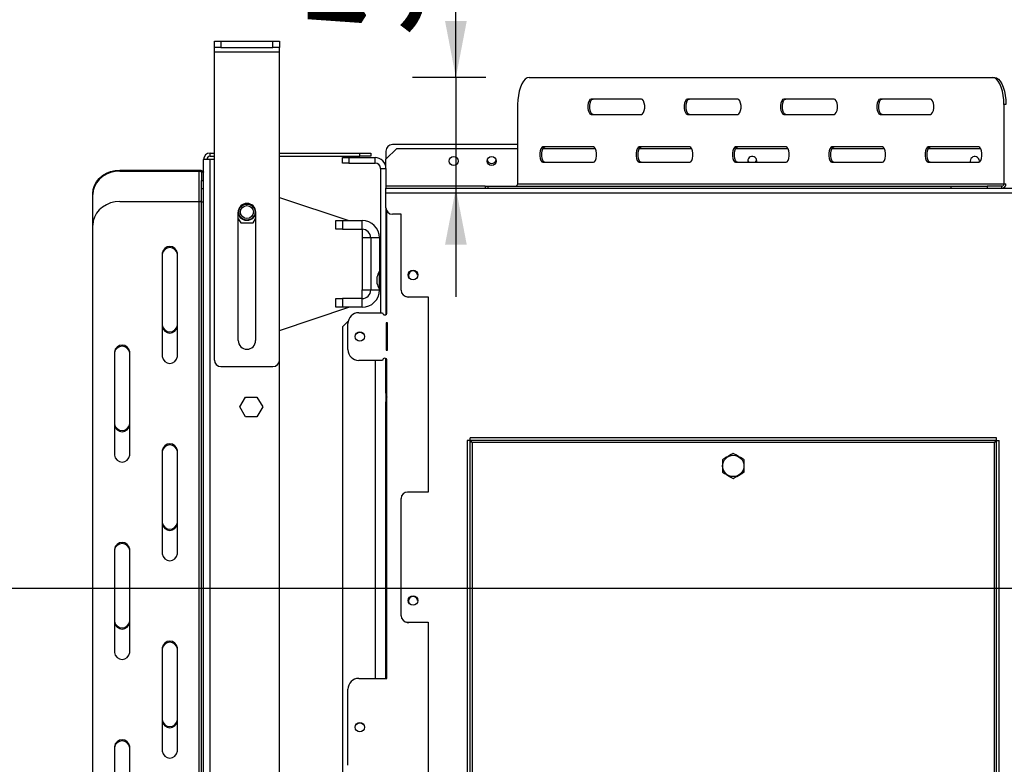
# Model space of a CAD drawing. Units: millimetres. Extents: x 82 to 5305, y 59 to 4003.
# Drawn here: x 660 to 1113, y 655 to 998 of the extents above; entities that cross this region are included whole.
import ezdxf

# ---------------------------------------------------------------- set-up
doc = ezdxf.new("R2010")
doc.units = ezdxf.units.MM
doc.header["$LTSCALE"] = 20
doc.layers.add('FORMAT', color=7, linetype='Continuous')
doc.styles.add('SLDTEXTSTYLE1', font='TXT', dxfattribs={"width": 0.75})
doc.dimstyles.new('SLDDIMSTYLE0', dxfattribs={"dimtxt": 52.916667, "dimasz": 26, "dimexe": 0, "dimexo": 0.0625, "dimgap": 13.229167, "dimtad": 1, "dimdec": 0, "dimrnd": 1e-09, "dimzin": 12, "dimdsep": 46, "dimtxsty": 'SLDTEXTSTYLE1', "dimsah": 1, "dimcen": 0.09, "dimadec": 0, "dimazin": 3, "dimtfac": 1, "dimtdec": 0, "dimtmove": 0, "dimatfit": 0, "dimfxl": 0, "dimfrac": 2, "dimtolj": 1, "dimtzin": 12, "dimarcsym": 0})
doc.dimstyles.new('SLDDIMSTYLE1', dxfattribs={"dimtxt": 52.916667, "dimasz": 26, "dimexe": 0, "dimexo": 0.0625, "dimgap": 13.229167, "dimtad": 1, "dimdec": 0, "dimrnd": 1e-09, "dimzin": 12, "dimdsep": 46, "dimtxsty": 'SLDTEXTSTYLE1', "dimsah": 1, "dimcen": 0.09, "dimadec": 0, "dimazin": 3, "dimtfac": 1, "dimtdec": 0, "dimtofl": 0, "dimtmove": 0, "dimatfit": 3, "dimfxl": 0, "dimfrac": 2, "dimtolj": 1, "dimtzin": 12, "dimarcsym": 0})
doc.dimstyles.new('SLDDIMSTYLE2', dxfattribs={"dimtxt": 52.916667, "dimasz": 26, "dimexe": 0, "dimexo": 0.0625, "dimgap": 13.229167, "dimtad": 1, "dimdec": 0, "dimrnd": 1e-09, "dimzin": 12, "dimdsep": 46, "dimtxsty": 'SLDTEXTSTYLE1', "dimblk1": 'NONE', "dimsah": 1, "dimcen": 0, "dimadec": 0, "dimazin": 3, "dimtfac": 1, "dimtdec": 0, "dimtmove": 0, "dimatfit": 3, "dimldrblk": 'NONE', "dimfxl": 0, "dimfrac": 2, "dimtolj": 1, "dimtzin": 12, "dimarcsym": 0})

# ---------------------------------------------------------------- blocks, each defined once
blk = doc.blocks.new('_D_9')
at = {"layer": 'FORMAT'}
for p, q in [((1345.68, 736.42), (544.08, 736.42)), ((564.08, 407.42), (564.08, 736.42)), ((384.02, 689.71), (384.02, 705.81)), ((384.02, 705.81), (482.79, 705.81)), ((482.79, 705.81), (482.79, 689.71)), ((394.92, 636.21), (471.89, 590.03)), ((384.02, 480.18), (384.02, 464.09)), ((482.79, 464.09), (482.79, 480.18)), ((384.02, 464.09), (482.79, 464.09)), ((806.88, 407.42), (544.08, 407.42))]:
    blk.add_line(p, q, dxfattribs=at)
for points in [[(564.08, 736.42), (559.08, 710.42), (569.08, 710.42)], [(564.08, 407.42), (569.08, 433.42), (559.08, 433.42)]]:
    blk.add_solid(points, dxfattribs=at)
at = {"layer": 'FORMAT', "attachment_point": 1, "rotation": 90, "style": 'SLDTEXTSTYLE1'}
for s, insert, char_height in [('329mm', (495.87, 460.15), 52.917), ('"', (404.37, 667.86), 52.92), ('16', (435.05, 613.12), 37.042), ('15', (385.66, 558.38), 37.042), ('12', (404.37, 480.18), 52.917)]:
    blk.add_mtext(s, dxfattribs=dict(at, insert=insert, char_height=char_height))
blk = doc.blocks.new('_D_11')
at = {"layer": 'FORMAT'}
for p, q in [((1112.54, 1384.49), (1032.87, 1326.1)), ((1122.06, 1371.51), (1112.54, 1384.49)), ((1306.57, 817.08), (914.58, 1351.97)), ((1032.87, 1326.1), (1042.39, 1313.12)), ((1166.2, 1292.82), (1076.83, 1284.57)), ((1190.45, 1278.19), (1199.96, 1265.21)), ((1199.96, 1265.21), (1120.29, 1206.82)), ((1120.29, 1206.82), (1110.77, 1219.8)), ((1306.57, 817.08), (1424.79, 655.76))]:
    blk.add_line(p, q, dxfattribs=at)
blk.add_solid([(1306.57, 817.08), (1295.23, 841.01), (1287.17, 835.1)], dxfattribs=at)
at = {"layer": 'FORMAT', "attachment_point": 1, "rotation": 306.2358, "style": 'SLDTEXTSTYLE1'}
for s, insert, char_height in [('%%c', (968.66, 1391.6), 52.917), ('7', (1105.65, 1359.48), 52.92), ('7', (1143.85, 1339), 37.04), ('200mm', (1015.87, 1327.18), 52.917), ('8', (1120.19, 1287.73), 37.04), ('"', (1161.11, 1283.79), 52.92)]:
    blk.add_mtext(s, dxfattribs=dict(at, insert=insert, char_height=char_height))
blk = doc.blocks.new('_None')
blk = doc.blocks.new('_D_14')
at = {"layer": 'FORMAT', "color": 7}
for p, q in [((860.42, 971.82), (860.42, 1220.72)), ((695.06, 1126.45), (695.06, 1142.55)), ((695.06, 1142.55), (779.14, 1142.55)), ((779.14, 1142.55), (779.14, 1126.45)), ((695.06, 1065.5), (695.06, 1049.41)), ((779.14, 1049.41), (779.14, 1065.5)), ((695.06, 1049.41), (779.14, 1049.41)), ((874.16, 971.82), (840.42, 971.82)), ((860.42, 971.82), (860.42, 920.82)), ((860.42, 920.82), (860.42, 870.82))]:
    blk.add_line(p, q, dxfattribs=at)
for points in [[(860.42, 971.82), (865.42, 997.82), (855.42, 997.82)], [(860.42, 920.82), (855.42, 894.82), (865.42, 894.82)]]:
    blk.add_solid(points, dxfattribs=at)
at = {"layer": 'FORMAT', "color": 7, "char_height": 52.917, "attachment_point": 1, "rotation": 90, "style": 'SLDTEXTSTYLE1'}
for s, insert in [('51mm', (792.21, 990.73)), ('2"', (710.92, 1065.5))]:
    blk.add_mtext(s, dxfattribs=dict(at, insert=insert))

msp = doc.modelspace()

# ---------------------------------------------------------------- linework, layer by layer
at = {"color": 7, "linetype": 'Continuous', "lineweight": 25}
for p, q in [((749.18, 985.62), (749.18, 988.62)), ((749.18, 988.62), (752.18, 988.62)), ((752.18, 985.62), (749.18, 985.62)), ((749.18, 983.62), (749.18, 985.62)), ((752.18, 988.62), (752.18, 985.62)), ((752.18, 988.62), (776.18, 988.62)), ((752.18, 985.62), (776.18, 985.62)), ((776.18, 985.62), (776.18, 988.62)), ((776.18, 988.62), (779.18, 988.62)), ((779.18, 985.62), (776.18, 985.62)), ((779.18, 988.62), (779.18, 985.62)), ((779.18, 983.62), (779.18, 985.62)), ((749.18, 983.62), (779.18, 983.62)), ((749.18, 841.62), (749.18, 983.62)), ((779.18, 841.62), (779.18, 983.62)), ((894.16, 971.82), (1107.58, 971.82)), ((1107.58, 971.82), (1108.48, 971.82)), ((945.93, 961.82), (922.68, 961.82)), ((990.3, 961.82), (967.06, 961.82)), ((1034.68, 961.82), (1011.43, 961.82)), ((1079.05, 961.82), (1055.81, 961.82)), ((888.87, 959.32), (888.87, 922.82)), ((1112.86, 959.32), (1112.86, 922.82)), ((1113.77, 959.32), (1112.86, 959.32)), ((922.68, 954.82), (945.93, 954.82)), ((967.06, 954.82), (990.3, 954.82)), ((1011.43, 954.82), (1034.68, 954.82)), ((1055.81, 954.82), (1079.05, 954.82)), ((833.18, 939.12), (828.18, 934.12)), ((888.87, 940.92), (831.18, 940.92)), ((833.18, 939.12), (888.87, 939.12)), ((923.74, 939.82), (900.5, 939.82)), ((900.51, 939.12), (924.63, 939.12)), ((968.11, 939.82), (944.87, 939.82)), ((944.89, 939.12), (969, 939.12)), ((1012.49, 939.82), (989.25, 939.82)), ((989.26, 939.12), (1013.38, 939.12)), ((1056.86, 939.82), (1033.62, 939.82)), ((1033.64, 939.12), (1057.75, 939.12)), ((1101.24, 939.82), (1078, 939.82)), ((1078.01, 939.12), (1102.13, 939.12)), ((747.18, 935.52), (747.18, 937.02)), ((747.18, 937.02), (749.18, 937.02)), ((747.18, 935.52), (749.18, 935.52)), ((779.18, 937.02), (816.18, 937.02)), ((779.18, 935.52), (816.18, 935.52)), ((808.18, 932.42), (808.18, 934.92)), ((808.18, 934.92), (811.18, 934.92)), ((811.18, 934.92), (811.18, 932.42)), ((811.18, 934.92), (823.18, 934.92)), ((816.18, 935.52), (816.18, 937.02)), ((816.18, 937.02), (821.18, 937.02)), ((821.18, 935.52), (816.18, 935.52)), ((821.18, 937.02), (821.18, 935.52)), ((823.18, 932.42), (823.18, 934.92)), ((828.18, 937.92), (828.18, 934.12)), ((744.18, 521.42), (744.18, 934.02)), ((747.18, 934.02), (744.18, 934.02)), ((749.18, 934.02), (747.18, 934.02)), ((811.18, 932.42), (808.18, 932.42)), ((811.18, 932.42), (823.18, 932.42)), ((825.68, 929.92), (828.18, 929.92)), ((825.68, 929.92), (825.68, 863.42)), ((828.18, 929.92), (828.18, 934.12)), ((828.18, 929.92), (828.18, 920.82)), ((900.5, 932.82), (923.74, 932.82)), ((944.87, 932.82), (968.11, 932.82)), ((989.25, 932.82), (1012.49, 932.82)), ((994.83, 933.32), (994.89, 932.82)), ((1033.62, 932.82), (1056.86, 932.82)), ((1078, 932.82), (1101.24, 932.82)), ((1097.33, 933.32), (1097.39, 932.82)), ((705.68, 929.16), (705.68, 928.66)), ((705.68, 929.16), (742.18, 929.16)), ((705.68, 928.66), (742.18, 928.66)), ((742.18, 928.66), (742.18, 929.16)), ((744.18, 928.16), (743.18, 928.16)), ((743.18, 928.16), (743.18, 924.41)), ((743.18, 924.41), (744.18, 924.41)), ((743.18, 920.59), (743.18, 924.41)), ((828.18, 920.82), (1148.18, 920.82)), ((828.18, 918.62), (828.18, 920.82)), ((873.95, 921.82), (873.95, 920.82)), ((873.95, 921.82), (875.12, 921.82)), ((875.12, 921.82), (875.12, 920.82)), ((875.12, 921.82), (1088.55, 921.82)), ((888.87, 922.82), (1112.86, 922.82)), ((1088.55, 920.82), (1088.55, 921.82)), ((1088.55, 921.82), (1105.16, 921.82)), ((1105.16, 921.82), (1105.16, 920.82)), ((1111.95, 921.82), (1105.16, 921.82)), ((1111.95, 920.82), (1111.95, 921.82)), ((1112.86, 922.82), (1113.77, 922.82)), ((693.18, 917.84), (693.18, 918.34)), ((693.18, 903.84), (693.18, 917.84)), ((744.18, 920.59), (743.18, 920.59)), ((743.18, 914.34), (743.18, 920.59)), ((779.18, 916.59), (811.18, 905.92)), ((828.18, 918.62), (1148.18, 918.62)), ((828.18, 911.82), (828.18, 918.62)), ((705.68, 914.66), (742.18, 914.66)), ((742.18, 455.67), (742.18, 914.66)), ((744.18, 914.34), (743.18, 914.34)), ((743.18, 477), (743.18, 914.34)), ((828.18, 911.82), (828.18, 862.56)), ((760.18, 850.62), (760.18, 909.82)), ((768.18, 909.82), (768.18, 850.62)), ((828.68, 863.42), (828.68, 910.16)), ((835.18, 908.82), (831.18, 908.82)), ((835.18, 873.82), (835.18, 908.82)), ((693.18, 466.5), (693.18, 903.84)), ((760.18, 906.75), (761.29, 904.82)), ((761.29, 904.82), (767.07, 904.82)), ((767.07, 904.82), (768.18, 906.75)), ((805.18, 901.92), (805.18, 905.92)), ((805.18, 905.92), (808.18, 905.92)), ((808.18, 905.92), (808.18, 901.92)), ((808.18, 905.92), (817.18, 905.92)), ((817.18, 901.92), (817.18, 905.92)), ((808.18, 901.92), (805.18, 901.92)), ((808.18, 901.92), (817.18, 901.92)), ((817.18, 901.92), (817.18, 897.92)), ((817.18, 897.92), (817.18, 873.92)), ((821.18, 897.92), (817.18, 897.92)), ((821.18, 897.92), (821.18, 873.92)), ((825.18, 897.92), (821.18, 897.92)), ((825.18, 897.92), (825.18, 882.4)), ((725.18, 890.85), (725.18, 843.22)), ((732.18, 843.22), (732.18, 890.85)), ((825.18, 890.92), (825.68, 890.92)), ((825.18, 885.92), (825.68, 885.92)), ((824.08, 879.82), (824.08, 877.02)), ((825.68, 882.4), (825.13, 882.4)), ((825.13, 882.4), (825.13, 882.21)), ((825.13, 882.21), (825.13, 874.45)), ((817.18, 873.92), (821.18, 873.92)), ((817.18, 869.92), (817.18, 873.92)), ((821.18, 873.92), (825.18, 873.92)), ((825.13, 874.45), (825.68, 874.45)), ((825.18, 874.45), (825.18, 873.92)), ((838.18, 870.82), (847.68, 870.82)), ((847.68, 870.82), (847.68, 780.82)), ((805.18, 865.92), (805.18, 869.92)), ((805.18, 869.92), (808.18, 869.92)), ((808.18, 869.92), (808.18, 865.92)), ((817.18, 869.92), (808.18, 869.92)), ((817.18, 865.92), (817.18, 869.92)), ((847.68, 870.62), (838.68, 870.62)), ((779.18, 855.26), (811.18, 865.92)), ((808.18, 865.92), (805.18, 865.92)), ((817.18, 865.92), (808.18, 865.92)), ((815.68, 863.42), (826.68, 863.42)), ((810.81, 859.55), (808.18, 856.92)), ((810.68, 846.42), (810.68, 858.42)), ((828.38, 858.72), (828.38, 846.12)), ((828.88, 858.72), (828.38, 858.72)), ((828.88, 846.12), (828.88, 858.72)), ((808.18, 856.92), (808.18, 583.42)), ((703.18, 845.38), (703.18, 797.75)), ((710.18, 797.75), (710.18, 845.38)), ((828.38, 846.12), (828.88, 846.12)), ((779.18, 463.42), (779.18, 841.62)), ((826.68, 841.42), (815.68, 841.42)), ((828.18, 826.42), (828.18, 842.29)), ((828.68, 694.92), (828.68, 841.42)), ((752.18, 838.62), (776.18, 838.62)), ((828.18, 826.42), (828.18, 822.32)), ((760.93, 820.02), (763.55, 824.57)), ((763.55, 824.57), (768.81, 824.57)), ((768.81, 824.57), (771.43, 820.02)), ((828.68, 823.42), (828.18, 823.42)), ((828.18, 822.42), (828.68, 822.42)), ((828.68, 822.32), (828.18, 822.32)), ((828.18, 820.42), (828.18, 822.32)), ((763.55, 815.47), (760.93, 820.02)), ((771.43, 820.02), (768.81, 815.47)), ((828.18, 694.92), (828.18, 820.42)), ((828.18, 820.42), (828.68, 820.42)), ((768.81, 815.47), (763.55, 815.47)), ((865.68, 804.55), (865.68, 537.09)), ((866.88, 804.55), (865.68, 804.55)), ((866.88, 804.55), (866.88, 537.09)), ((866.95, 804.62), (866.95, 805.82)), ((1109.41, 805.82), (866.95, 805.82)), ((1109.41, 804.62), (866.95, 804.62)), ((867.88, 803.62), (867.88, 538.02)), ((1108.48, 803.62), (867.88, 803.62)), ((1108.48, 538.02), (1108.48, 803.62)), ((1109.41, 804.62), (1109.41, 805.82)), ((1109.48, 804.55), (1110.68, 804.55)), ((1109.48, 537.09), (1109.48, 804.55)), ((1110.68, 537.09), (1110.68, 804.55)), ((725.18, 799.92), (725.18, 752.28)), ((732.18, 752.28), (732.18, 799.92)), ((847.68, 780.82), (838.18, 780.82)), ((835.18, 723.82), (835.18, 777.82)), ((703.18, 754.45), (703.18, 706.82)), ((710.18, 706.82), (710.18, 754.45)), ((838.18, 720.82), (847.68, 720.82)), ((847.68, 720.62), (838.68, 720.62)), ((847.68, 720.82), (847.68, 630.82)), ((725.18, 708.98), (725.18, 661.35)), ((732.18, 661.35), (732.18, 708.98)), ((815.68, 694.92), (828.68, 694.92)), ((810.68, 654.92), (810.68, 689.92)), ((703.18, 663.52), (703.18, 615.88)), ((710.18, 615.88), (710.18, 663.52))]:
    msp.add_line(p, q, dxfattribs=at)
at = {"color": 8, "linetype": 'Continuous', "lineweight": 25}
for p, q in [((747.18, 463), (747.18, 934.02)), ((742.18, 914.66), (742.18, 928.66)), ((873.95, 921.82), (828.18, 921.82)), ((823.18, 841.42), (823.18, 694.92)), ((828.68, 826.42), (828.18, 826.42))]:
    msp.add_line(p, q, dxfattribs=at)
at = {"color": 7, "linetype": 'Continuous', "lineweight": 25, "flags": 128}
for points in [[(894.16, 971.82), (893.24, 971.63), (892.35, 971.07), (891.51, 970.15), (890.76, 968.9), (890.11, 967.36), (889.58, 965.57), (889.19, 963.6), (888.95, 961.49), (888.87, 959.32)], [(1112.86, 959.32), (1112.78, 961.49), (1112.54, 963.6), (1112.15, 965.57), (1111.63, 967.36), (1110.97, 968.9), (1110.22, 970.15), (1109.39, 971.07), (1108.5, 971.63), (1107.58, 971.82)], [(1108.48, 971.82), (1109.4, 971.63), (1110.29, 971.07), (1111.13, 970.15), (1111.88, 968.9), (1112.53, 967.36), (1113.06, 965.57), (1113.45, 963.6), (1113.69, 961.49), (1113.77, 959.32)], [(922.68, 961.82), (922.18, 961.61), (921.73, 961), (921.4, 960.07), (921.23, 958.93), (921.23, 957.71), (921.4, 956.57), (921.73, 955.64), (922.18, 955.03), (922.68, 954.82)], [(923.59, 954.82), (923.08, 955.03), (922.64, 955.64), (922.31, 956.57), (922.13, 957.71), (922.13, 958.93), (922.31, 960.07), (922.64, 961), (923.08, 961.61), (923.59, 961.82)], [(945.93, 954.82), (946.43, 955.03), (946.88, 955.64), (947.21, 956.57), (947.38, 957.71), (947.38, 958.93), (947.21, 960.07), (946.88, 961), (946.43, 961.61), (945.93, 961.82)], [(967.06, 961.82), (966.55, 961.61), (966.11, 961), (965.78, 960.07), (965.6, 958.93), (965.6, 957.71), (965.78, 956.57), (966.11, 955.64), (966.55, 955.03), (967.06, 954.82)], [(967.96, 954.82), (967.46, 955.03), (967.01, 955.64), (966.68, 956.57), (966.51, 957.71), (966.51, 958.93), (966.68, 960.07), (967.01, 961), (967.46, 961.61), (967.96, 961.82)], [(990.3, 954.82), (990.81, 955.03), (991.25, 955.64), (991.58, 956.57), (991.76, 957.71), (991.76, 958.93), (991.58, 960.07), (991.25, 961), (990.81, 961.61), (990.3, 961.82)], [(1011.43, 961.82), (1010.93, 961.61), (1010.48, 961), (1010.15, 960.07), (1009.98, 958.93), (1009.98, 957.71), (1010.15, 956.57), (1010.48, 955.64), (1010.93, 955.03), (1011.43, 954.82)], [(1012.34, 954.82), (1011.83, 955.03), (1011.39, 955.64), (1011.06, 956.57), (1010.88, 957.71), (1010.88, 958.93), (1011.06, 960.07), (1011.39, 961), (1011.83, 961.61), (1012.34, 961.82)], [(1034.68, 954.82), (1035.18, 955.03), (1035.63, 955.64), (1035.96, 956.57), (1036.13, 957.71), (1036.13, 958.93), (1035.96, 960.07), (1035.63, 961), (1035.18, 961.61), (1034.68, 961.82)], [(1055.81, 961.82), (1055.3, 961.61), (1054.86, 961), (1054.53, 960.07), (1054.35, 958.93), (1054.35, 957.71), (1054.53, 956.57), (1054.86, 955.64), (1055.3, 955.03), (1055.81, 954.82)], [(1056.71, 954.82), (1056.21, 955.03), (1055.76, 955.64), (1055.43, 956.57), (1055.26, 957.71), (1055.26, 958.93), (1055.43, 960.07), (1055.76, 961), (1056.21, 961.61), (1056.71, 961.82)], [(1079.05, 954.82), (1079.56, 955.03), (1080, 955.64), (1080.33, 956.57), (1080.51, 957.71), (1080.51, 958.93), (1080.33, 960.07), (1080, 961), (1079.56, 961.61), (1079.05, 961.82)], [(900.5, 939.82), (899.99, 939.61), (899.54, 939), (899.21, 938.07), (899.04, 936.93), (899.04, 935.71), (899.21, 934.57), (899.54, 933.64), (899.99, 933.03), (900.5, 932.82)], [(901.4, 932.82), (900.9, 933.03), (900.45, 933.64), (900.12, 934.57), (899.95, 935.71), (899.95, 936.93), (900.12, 938.07), (900.45, 939), (900.9, 939.61), (901.4, 939.82)], [(923.74, 932.82), (924.25, 933.03), (924.69, 933.64), (925.02, 934.57), (925.2, 935.71), (925.2, 936.93), (925.02, 938.07), (924.69, 939), (924.25, 939.61), (923.74, 939.82)], [(944.87, 939.82), (944.36, 939.61), (943.92, 939), (943.59, 938.07), (943.41, 936.93), (943.41, 935.71), (943.59, 934.57), (943.92, 933.64), (944.36, 933.03), (944.87, 932.82)], [(945.78, 932.82), (945.27, 933.03), (944.83, 933.64), (944.5, 934.57), (944.32, 935.71), (944.32, 936.93), (944.5, 938.07), (944.83, 939), (945.27, 939.61), (945.78, 939.82)], [(968.11, 932.82), (968.62, 933.03), (969.07, 933.64), (969.4, 934.57), (969.57, 935.71), (969.57, 936.93), (969.4, 938.07), (969.07, 939), (968.62, 939.61), (968.11, 939.82)], [(989.25, 939.82), (988.74, 939.61), (988.29, 939), (987.96, 938.07), (987.79, 936.93), (987.79, 935.71), (987.96, 934.57), (988.29, 933.64), (988.74, 933.03), (989.25, 932.82)], [(990.15, 932.82), (989.65, 933.03), (989.2, 933.64), (988.87, 934.57), (988.7, 935.71), (988.7, 936.93), (988.87, 938.07), (989.2, 939), (989.65, 939.61), (990.15, 939.82)], [(1012.49, 932.82), (1013, 933.03), (1013.44, 933.64), (1013.77, 934.57), (1013.95, 935.71), (1013.95, 936.93), (1013.77, 938.07), (1013.44, 939), (1013, 939.61), (1012.49, 939.82)], [(1033.62, 939.82), (1033.11, 939.61), (1032.67, 939), (1032.34, 938.07), (1032.16, 936.93), (1032.16, 935.71), (1032.34, 934.57), (1032.67, 933.64), (1033.11, 933.03), (1033.62, 932.82)], [(1034.53, 932.82), (1034.02, 933.03), (1033.58, 933.64), (1033.25, 934.57), (1033.07, 935.71), (1033.07, 936.93), (1033.25, 938.07), (1033.58, 939), (1034.02, 939.61), (1034.53, 939.82)], [(1056.86, 932.82), (1057.37, 933.03), (1057.82, 933.64), (1058.15, 934.57), (1058.32, 935.71), (1058.32, 936.93), (1058.15, 938.07), (1057.82, 939), (1057.37, 939.61), (1056.86, 939.82)], [(1078, 939.82), (1077.49, 939.61), (1077.04, 939), (1076.71, 938.07), (1076.54, 936.93), (1076.54, 935.71), (1076.71, 934.57), (1077.04, 933.64), (1077.49, 933.03), (1078, 932.82)], [(1078.9, 932.82), (1078.4, 933.03), (1077.95, 933.64), (1077.62, 934.57), (1077.44, 935.71), (1077.44, 936.93), (1077.62, 938.07), (1077.95, 939), (1078.4, 939.61), (1078.9, 939.82)], [(1101.24, 932.82), (1101.75, 933.03), (1102.19, 933.64), (1102.52, 934.57), (1102.7, 935.71), (1102.7, 936.93), (1102.52, 938.07), (1102.19, 939), (1101.75, 939.61), (1101.24, 939.82)], [(693.18, 918.34), (693.37, 920.22), (693.93, 922.04), (694.85, 923.75), (696.1, 925.3), (697.64, 926.63), (699.43, 927.71), (701.4, 928.51), (703.51, 929), (705.68, 929.16)], [(705.68, 928.66), (703.51, 928.5), (701.4, 928.01), (699.43, 927.21), (697.64, 926.13), (696.1, 924.8), (694.85, 923.25), (693.93, 921.54), (693.37, 919.72), (693.18, 917.84)], [(742.18, 929.16), (742.57, 929.14), (742.94, 929.09), (743.29, 928.99), (743.59, 928.87), (743.84, 928.72), (744.03, 928.55), (744.14, 928.36), (744.18, 928.16)], [(742.18, 928.66), (742.37, 928.65), (742.56, 928.63), (742.73, 928.58), (742.89, 928.52), (743.01, 928.44), (743.1, 928.35), (743.16, 928.26), (743.18, 928.16)], [(705.68, 914.66), (703.51, 914.5), (701.4, 914.01), (699.43, 913.21), (697.64, 912.13), (696.1, 910.8), (694.85, 909.25), (693.93, 907.54), (693.37, 905.72), (693.18, 903.84)], [(742.18, 914.66), (742.37, 914.67), (742.56, 914.7), (742.73, 914.75), (742.89, 914.81), (743.01, 914.89), (743.1, 914.97), (743.16, 915.07), (743.18, 915.16)], [(838.58, 880.62), (838.74, 879.82), (838.75, 879.8)], [(838.58, 730.62), (838.74, 729.82), (838.75, 729.8)]]:
    msp.add_lwpolyline(points, dxfattribs=at)
at = {"color": 7, "linetype": 'Continuous', "lineweight": 25}
for centre, radius in [((859.43, 933.32), 2.1), ((876.93, 933.32), 2.1), ((764.18, 909.82), 3.9), ((764.18, 909.82), 3.71), ((764.18, 909.82), 3), ((840.68, 880.82), 2.2), ((816.18, 852.42), 2.15), ((816.18, 852.42), 2.1), ((988.18, 792.82), 4.92), ((840.68, 730.82), 2.2), ((816.18, 672.42), 2.15), ((816.18, 672.42), 2.1)]:
    msp.add_circle(centre, radius, dxfattribs=at)
for centre, radius, start, end in [((831.18, 937.92), 3, 90, 180), ((747.18, 934.02), 3, 90, 180), ((747.18, 934.02), 1.5, 90, 180), ((823.18, 929.92), 5, 0, 90), ((996.93, 933.32), 2.1, 346.2259, 180), ((1099.43, 933.32), 2.1, 347.5285, 180), ((823.18, 929.92), 2.5, 0, 90), ((876.93, 934.32), 2.1, 193.7741, 346.2259), ((996.93, 934.32), 2.1, 191.7515, 225.5847), ((996.93, 934.32), 2.1, 314.4153, 345.2705), ((887.92, 922.78), 0.957, 272.9521, 2.6753), ((1111.91, 922.78), 0.957, 272.9521, 2.6753), ((1111.86, 922.73), 1.91, 272.9521, 2.6753), ((764.18, 909.82), 4, 0, 180), ((831.18, 911.82), 3, 180, 270), ((817.18, 897.92), 8, 0, 90), ((817.18, 897.92), 4, 0, 90), ((728.68, 890.47), 3.52, 6.2339, 173.7661), ((728.68, 889.97), 3.52, 6.2339, 173.7661), ((835.12, 876.82), 11.44, 150.8355, 164.7965), ((840.68, 880.62), 2.1, 3.6535, 180), ((835.12, 880.02), 11.44, 195.2035, 209.1645), ((817.18, 873.92), 4, 270, 0), ((817.18, 873.92), 8, 270, 0), ((838.18, 873.82), 3, 180, 270), ((838.68, 873.62), 3, 243.0658, 270), ((815.68, 858.42), 5, 90, 180), ((827.68, 863.42), 1, 180, 0), ((728.68, 858.1), 3.52, 186.2339, 353.7661), ((728.68, 857.6), 3.52, 186.2339, 353.7661), ((706.68, 845), 3.52, 6.2339, 173.7661), ((764.18, 850.62), 4, 180, 0), ((706.68, 844.5), 3.52, 6.2339, 173.7661), ((815.68, 846.42), 5, 180, 270), ((728.68, 843.6), 3.52, 186.2339, 353.7661), ((752.18, 841.62), 3, 180, 270), ((776.18, 841.62), 3, 270, 0), ((827.68, 841.42), 1, 0, 180), ((832.18, 826.42), 4, 180, 208.955), ((706.68, 812.63), 3.52, 186.2339, 353.7661), ((706.68, 812.13), 3.52, 186.2339, 353.7661), ((728.68, 799.53), 3.52, 6.2339, 173.7661), ((728.68, 799.03), 3.52, 6.2339, 173.7661), ((706.68, 798.13), 3.52, 186.2339, 353.7661), ((838.18, 777.82), 3, 90, 180), ((728.68, 767.17), 3.52, 186.2339, 353.7661), ((728.68, 766.67), 3.52, 186.2339, 353.7661), ((706.68, 754.07), 3.52, 6.2339, 173.7661), ((706.68, 753.57), 3.52, 6.2339, 173.7661), ((728.68, 752.67), 3.52, 186.2339, 353.7661), ((840.68, 730.62), 2.1, 3.6535, 180), ((706.68, 721.7), 3.52, 186.2339, 353.7661), ((838.18, 723.82), 3, 180, 270), ((706.68, 721.2), 3.52, 186.2339, 353.7661), ((838.68, 723.62), 3, 243.0268, 270), ((728.68, 708.6), 3.52, 6.2339, 173.7661), ((728.68, 708.1), 3.52, 6.2339, 173.7661), ((706.68, 707.2), 3.52, 186.2339, 353.7661), ((815.68, 689.92), 5, 90, 180), ((728.68, 676.23), 3.52, 186.2339, 353.7661), ((728.68, 675.73), 3.52, 186.2339, 353.7661), ((706.68, 663.13), 3.52, 6.2339, 173.7661), ((706.68, 662.63), 3.52, 6.2339, 173.7661), ((728.68, 661.73), 3.52, 186.2339, 353.7661)]:
    msp.add_arc(centre, radius, start, end, dxfattribs=at)
for points in [[(867.88, 803.62), (867.75, 803.7), (867.49, 803.85), (867.16, 804.09), (866.92, 804.32), (866.89, 804.47), (866.88, 804.55)], [(866.95, 804.62), (867.03, 804.61), (867.18, 804.58), (867.41, 804.35), (867.65, 804.02), (867.8, 803.75), (867.88, 803.62)], [(1108.48, 803.62), (1108.56, 803.75), (1108.71, 804.02), (1108.94, 804.35), (1109.18, 804.58), (1109.33, 804.61), (1109.41, 804.62)], [(1109.48, 804.55), (1109.46, 804.47), (1109.43, 804.32), (1109.2, 804.09), (1108.87, 803.85), (1108.61, 803.7), (1108.48, 803.62)]]:
    msp.add_open_spline(points, degree=3, dxfattribs=at)
for points, knots in [([(988.18, 798.6), (987.86, 798.41), (986.62, 797.7), (984.9, 796.7), (983.57, 795.94), (983.18, 795.71)], [0, 0, 0, 0, 0.192814, 0.760965, 1, 1, 1, 1]), ([(993.18, 795.71), (992.86, 795.89), (991.62, 796.61), (989.9, 797.6), (988.57, 798.37), (988.18, 798.6)], [0, 0, 0, 0, 0.192814, 0.760965, 1, 1, 1, 1]), ([(983.18, 795.71), (983.18, 795.69), (983.18, 795.21), (983.18, 794.22), (983.18, 792.83), (983.18, 791.47), (983.18, 790.48), (983.18, 789.99), (983.18, 789.94)], [0, 0, 0, 0, 0.013048, 0.26543, 0.499864, 0.732266, 0.967436, 1, 1, 1, 1]), ([(993.18, 789.94), (993.18, 789.96), (993.18, 790.44), (993.18, 791.43), (993.18, 792.82), (993.18, 794.18), (993.18, 795.16), (993.18, 795.65), (993.18, 795.71)], [0, 0, 0, 0, 0.013048, 0.26543, 0.499864, 0.732266, 0.967436, 1, 1, 1, 1]), ([(983.18, 789.94), (983.49, 789.75), (984.74, 789.04), (986.46, 788.04), (987.79, 787.28), (988.18, 787.05)], [0, 0, 0, 0, 0.192814, 0.760965, 1, 1, 1, 1]), ([(988.18, 787.05), (988.49, 787.23), (989.74, 787.95), (991.46, 788.94), (992.79, 789.71), (993.18, 789.94)], [0, 0, 0, 0, 0.192814, 0.760965, 1, 1, 1, 1])]:
    msp.add_open_spline(points, degree=3, knots=knots, dxfattribs=at)

# ---------------------------------------------------------------- dimensions: what is measured, and where the dimension line sits
at = {"layer": 'FORMAT'}
dim = msp.add_diameter_dim_2p(p1=(1424.79, 655.76), p2=(1306.57, 817.08), dimstyle='SLDDIMSTYLE2', dxfattribs=at)
dim.commit()
dim.dimension.update_dxf_attribs({"geometry": '_D_11', "text_midpoint": (1007.59, 1225.05), "dimtype": 163})
at = {"layer": 'FORMAT', "color": 7}
dim = msp.add_linear_dim(base=(860.42, 920.82), p1=(894.16, 971.82), p2=(828.18, 920.82), angle=90, dimstyle='SLDDIMSTYLE0', dxfattribs=at)
dim.commit()
dim.dimension.update_dxf_attribs({"geometry": '_D_14', "text_midpoint": (860.42, 1095.98), "dimtype": 160})
at = {"layer": 'FORMAT'}
dim = msp.add_linear_dim(base=(564.08, 736.42), p1=(826.88, 407.42), p2=(1365.68, 736.42), angle=90, dimstyle='SLDDIMSTYLE1', dxfattribs=at)
dim.commit()
dim.dimension.update_dxf_attribs({"geometry": '_D_9', "text_midpoint": (564.08, 584.95), "dimtype": 160})

doc.saveas('drawing.dxf')
